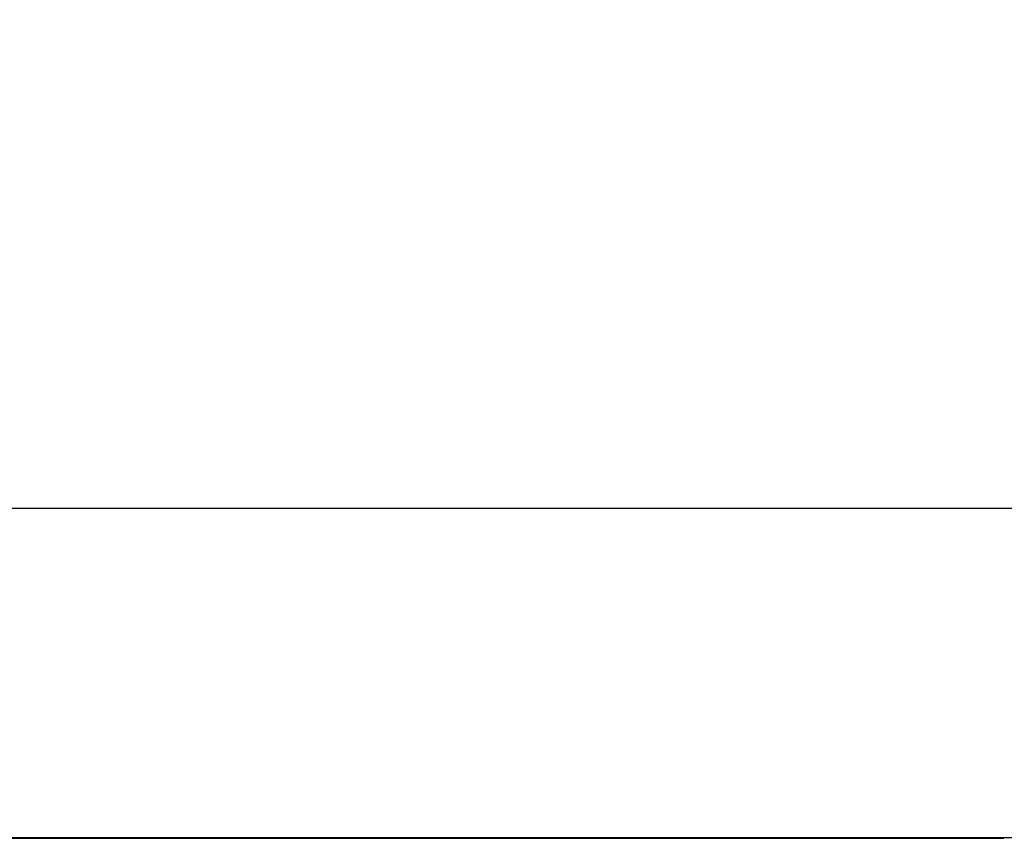
# Model space of a CAD drawing. Units: inches. Extents: x 9 to 10058, y 7 to 4192.
# Drawn here: x 6812 to 6947, y 1591 to 1703 of the extents above; entities that cross this region are included whole.
import ezdxf

# ---------------------------------------------------------------- set-up
doc = ezdxf.new("R2010")
doc.units = ezdxf.units.IN
doc.header["$MEASUREMENT"] = 0
doc.layers.add('LG-DIMENSION', color=7, linetype='Continuous')
doc.layers.add('LG-Product', color=3, linetype='Continuous')
doc.styles.add('GHS', font='txt')
doc.dimstyles.new('LG_DIM', dxfattribs={"dimtxt": 20, "dimasz": 20, "dimexe": 5, "dimexo": 10, "dimgap": 5, "dimtad": 1, "dimtoh": 1, "dimdec": 0, "dimzin": 0, "dimdsep": 46, "dimtxsty": 'GHS', "dimcen": 0.09, "dimclrd": 7, "dimclre": 7, "dimadec": 0, "dimazin": 0, "dimtfac": 1, "dimtdec": 0, "dimtofl": 0, "dimtmove": 0, "dimatfit": 0, "dimfxl": 30, "dimtolj": 1, "dimtzin": 0, "dimarcsym": 0})

# ---------------------------------------------------------------- blocks, each defined once
blk = doc.blocks.new('*D13')
at = {"layer": 'Defpoints', "color": 0, "transparency": 16777216}
for p in [(7604.41, 1636.22), (7604.41, 1358.1), (6544.74, 1307.96)]:
    blk.add_point(p, dxfattribs=at)
at = {"layer": 'LG-DIMENSION', "color": 7, "lineweight": -2, "transparency": 16777216}
for p, q in [((6544.74, 1317.96), (6544.74, 1641.22)), ((7604.41, 1368.1), (7604.41, 1641.22)), ((6564.74, 1636.22), (7584.41, 1636.22))]:
    blk.add_line(p, q, dxfattribs=at)
at = {"layer": 'LG-DIMENSION', "color": 7, "transparency": 16777216}
for points in [[(6564.74, 1639.55), (6564.74, 1632.89), (6544.74, 1636.22)], [(7584.41, 1639.55), (7584.41, 1632.89), (7604.41, 1636.22)]]:
    blk.add_solid(points, dxfattribs=at)
at = {"layer": 'LG-DIMENSION', "color": 0, "transparency": 16777216, "insert": (7074.57, 1656.46), "char_height": 20, "attachment_point": 5, "style": 'GHS'}
blk.add_mtext('\\A1;1060 [41 23/32]', dxfattribs=at)

msp = doc.modelspace()

# ---------------------------------------------------------------- linework, layer by layer
at = {"layer": 'LG-Product', "color": 3, "linetype": 'Continuous'}
for p, q in [((7547.1, 1591.12), (6601.79, 1591.12)), ((7547.1, 1591.12), (6601.79, 1591.12)), ((6601.86, 1591.08), (6946.98, 1591.08))]:
    msp.add_line(p, q, dxfattribs=at)

# ---------------------------------------------------------------- dimensions: what is measured, and where the dimension line sits
at = {"layer": 'LG-DIMENSION'}
dim = msp.add_linear_dim(base=(7604.41, 1636.22), p1=(6544.74, 1307.96), p2=(7604.41, 1358.1), dimstyle='LG_DIM', dxfattribs=at)
dim.commit()
dim.dimension.update_dxf_attribs({"geometry": '*D13', "text_midpoint": (7074.57, 1656.46)})

doc.saveas('drawing.dxf')
